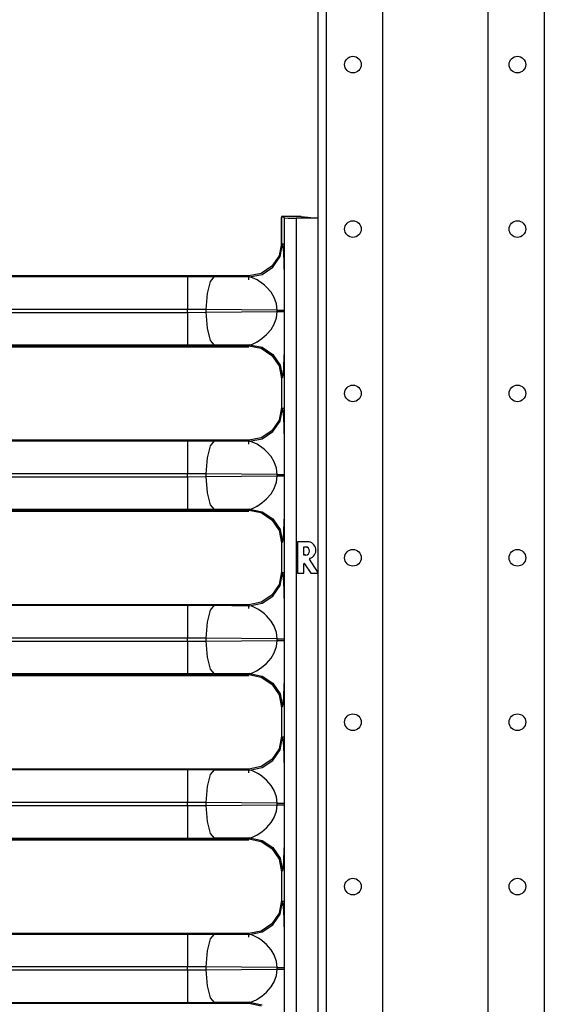
# Model space of a CAD drawing. Units: inches. Extents: x -151 to 92, y -60 to 163.
# Drawn here: x -12 to -6, y 21 to 31 of the extents above; entities that cross this region are included whole.
import ezdxf

# ---------------------------------------------------------------- set-up
doc = ezdxf.new("R2010")
doc.units = ezdxf.units.IN
doc.header["$MEASUREMENT"] = 0
doc.layers.add('TFR-TRI', color=7, linetype='CONTINUOUS')

msp = doc.modelspace()

# ---------------------------------------------------------------- linework, layer by layer
at = {"layer": 'TFR-TRI', "color": 252, "linetype": 'Continuous'}
for p, q in [((-8.384, 93.976), (-8.384, 12.166)), ((-8.295, 93.976), (-8.295, 12.166)), ((-7.695, 93.976), (-7.695, 15.724)), ((-6.573, 93.976), (-6.573, 15.724)), ((-5.972, 93.976), (-5.972, 12.166))]:
    msp.add_line(p, q, dxfattribs=at)
at = {"layer": 'TFR-TRI', "color": 30, "linetype": 'Continuous'}
for p, q in [((-8.77, 29.277), (-8.769, 29.277)), ((-8.77, 29.277), (-8.769, 29.277)), ((-8.77, 28.994), (-8.77, 29.277)), ((-8.767, 28.994), (-8.77, 28.994)), ((-8.761, 28.994), (-8.767, 28.994)), ((-8.751, 28.994), (-8.761, 28.994)), ((-8.74, 28.994), (-8.751, 28.994)), ((-9.119, 28.642), (-9.119, 28.644)), ((-9.119, 28.636), (-9.119, 28.642)), ((-9.119, 28.626), (-9.119, 28.636)), ((-9.119, 28.614), (-9.119, 28.626)), ((-14.626, 27.901), (-9.119, 27.901)), ((-8.77, 27.552), (-8.77, 27.516)), ((-8.77, 27.516), (-8.77, 27.243)), ((-8.767, 27.244), (-8.77, 27.244)), ((-8.761, 27.244), (-8.767, 27.244)), ((-8.751, 27.244), (-8.761, 27.244)), ((-8.74, 27.244), (-8.751, 27.244)), ((-9.119, 26.892), (-9.119, 26.894)), ((-9.119, 26.886), (-9.119, 26.892)), ((-9.119, 26.876), (-9.119, 26.886)), ((-9.119, 26.864), (-9.119, 26.876)), ((-14.626, 26.151), (-9.119, 26.151)), ((-8.77, 25.802), (-8.77, 25.766)), ((-8.77, 25.766), (-8.77, 25.493)), ((-8.767, 25.494), (-8.77, 25.494)), ((-8.761, 25.494), (-8.767, 25.494)), ((-8.751, 25.494), (-8.761, 25.494)), ((-8.74, 25.494), (-8.751, 25.494)), ((-9.119, 25.142), (-9.119, 25.144)), ((-9.119, 25.136), (-9.119, 25.142)), ((-9.119, 25.126), (-9.119, 25.136)), ((-9.119, 25.114), (-9.119, 25.126)), ((-14.626, 24.401), (-9.119, 24.401)), ((-8.77, 24.052), (-8.77, 24.016)), ((-8.77, 24.016), (-8.77, 23.743)), ((-8.767, 23.744), (-8.77, 23.744)), ((-8.761, 23.744), (-8.767, 23.744)), ((-8.751, 23.744), (-8.761, 23.744)), ((-8.74, 23.744), (-8.751, 23.744)), ((-9.119, 23.392), (-9.119, 23.394)), ((-9.119, 23.386), (-9.119, 23.392)), ((-9.119, 23.376), (-9.119, 23.386)), ((-9.119, 23.364), (-9.119, 23.376)), ((-14.626, 22.651), (-9.119, 22.651)), ((-8.77, 22.302), (-8.77, 22.266)), ((-8.77, 22.266), (-8.77, 21.993)), ((-8.767, 21.994), (-8.77, 21.994)), ((-8.761, 21.994), (-8.767, 21.994)), ((-8.751, 21.994), (-8.761, 21.994)), ((-8.74, 21.994), (-8.751, 21.994)), ((-9.119, 21.642), (-9.119, 21.644)), ((-9.119, 21.636), (-9.119, 21.642)), ((-9.119, 21.626), (-9.119, 21.636)), ((-9.119, 21.614), (-9.119, 21.626))]:
    msp.add_line(p, q, dxfattribs=at)
at = {"layer": 'TFR-TRI', "color": 3, "linetype": 'Continuous'}
for p, q in [((-8.738, 29.272), (-8.769, 29.288)), ((-8.769, 29.288), (-8.769, 29.004)), ((-8.559, 29.288), (-8.769, 29.288)), ((-8.738, 15.424), (-8.738, 29.272)), ((-8.738, 29.272), (-8.7, 29.271)), ((-8.7, 29.271), (-8.613, 29.27)), ((-8.384, 29.27), (-8.613, 29.27)), ((-8.613, 29.27), (-8.613, 15.426)), ((-8.559, 29.288), (-8.388, 29.271)), ((-8.388, 29.271), (-8.384, 29.272)), ((-8.388, 29.271), (-8.384, 29.271)), ((-8.769, 29.004), (-8.796, 28.87)), ((-8.785, 28.86), (-8.759, 28.994)), ((-8.769, 29.004), (-8.759, 28.994)), ((-8.759, 28.994), (-8.754, 28.966)), ((-8.754, 28.966), (-8.751, 28.936)), ((-8.751, 28.936), (-8.749, 28.895)), ((-8.796, 28.87), (-8.872, 28.757)), ((-8.861, 28.747), (-8.785, 28.86)), ((-8.749, 28.895), (-8.746, 28.805)), ((-8.872, 28.757), (-8.985, 28.681)), ((-8.975, 28.671), (-8.861, 28.747)), ((-8.746, 28.805), (-8.744, 28.751)), ((-8.744, 28.751), (-8.743, 28.693)), ((-14.425, 28.649), (-9.77, 28.649)), ((-9.119, 28.655), (-14.42, 28.655)), ((-9.77, 28.649), (-9.485, 28.648)), ((-9.77, 28.649), (-9.77, 28.598)), ((-9.485, 28.648), (-9.529, 28.597)), ((-9.485, 28.648), (-9.109, 28.644)), ((-8.985, 28.681), (-9.119, 28.655)), ((-9.109, 28.644), (-9.119, 28.655)), ((-9.109, 28.644), (-8.975, 28.671)), ((-9.08, 28.636), (-9.109, 28.644)), ((-9.029, 28.612), (-9.08, 28.636)), ((-8.743, 28.693), (-8.742, 28.626)), ((-8.742, 28.626), (-8.741, 28.555)), ((-9.77, 28.598), (-9.77, 28.471)), ((-9.529, 28.597), (-9.562, 28.469)), ((-9.014, 28.603), (-9.029, 28.612)), ((-8.978, 28.579), (-9.014, 28.603)), ((-8.95, 28.556), (-8.978, 28.579)), ((-8.928, 28.536), (-8.95, 28.556)), ((-8.881, 28.481), (-8.928, 28.536)), ((-8.741, 28.555), (-8.741, 28.479)), ((-9.77, 28.471), (-9.77, 28.299)), ((-9.562, 28.469), (-9.576, 28.298)), ((-8.847, 28.426), (-8.881, 28.481)), ((-8.823, 28.358), (-8.847, 28.426)), ((-8.741, 28.479), (-8.741, 28.291)), ((-8.815, 28.291), (-8.823, 28.358)), ((-9.77, 28.299), (-14.652, 28.299)), ((-14.652, 28.267), (-9.77, 28.267)), ((-9.77, 28.267), (-9.77, 28.299)), ((-9.576, 28.298), (-9.77, 28.299)), ((-9.77, 28.267), (-9.576, 28.268)), ((-9.77, 28.267), (-9.77, 28.096)), ((-8.815, 28.291), (-9.576, 28.298)), ((-9.576, 28.298), (-9.576, 28.268)), ((-9.576, 28.268), (-8.815, 28.275)), ((-9.576, 28.268), (-9.562, 28.097)), ((-8.847, 28.141), (-8.823, 28.208)), ((-8.823, 28.208), (-8.815, 28.275)), ((-8.815, 28.275), (-8.815, 28.291)), ((-8.815, 28.291), (-8.786, 28.291)), ((-8.815, 28.275), (-8.786, 28.275)), ((-8.786, 28.291), (-8.762, 28.291)), ((-8.786, 28.275), (-8.762, 28.275)), ((-8.762, 28.291), (-8.747, 28.291)), ((-8.762, 28.275), (-8.747, 28.275)), ((-8.747, 28.291), (-8.741, 28.291)), ((-8.747, 28.275), (-8.741, 28.275)), ((-8.741, 28.291), (-8.741, 28.275)), ((-8.741, 28.275), (-8.741, 28.203)), ((-8.741, 28.203), (-8.741, 28.14)), ((-9.77, 28.096), (-9.77, 27.968)), ((-9.562, 28.097), (-9.529, 27.969)), ((-8.881, 28.085), (-8.847, 28.141)), ((-8.741, 28.14), (-8.741, 28.087)), ((-9.029, 27.954), (-8.978, 27.988)), ((-8.978, 27.988), (-8.928, 28.03)), ((-8.928, 28.03), (-8.881, 28.085)), ((-8.741, 28.011), (-8.742, 27.94)), ((-8.741, 28.087), (-8.741, 28.011)), ((-14.662, 27.912), (-9.119, 27.912)), ((-9.77, 27.917), (-14.656, 27.917)), ((-9.77, 27.968), (-9.77, 27.917)), ((-9.485, 27.919), (-9.77, 27.917)), ((-9.529, 27.969), (-9.485, 27.919)), ((-9.109, 27.922), (-9.485, 27.919)), ((-9.119, 27.912), (-9.109, 27.922)), ((-9.119, 27.912), (-8.985, 27.885)), ((-9.109, 27.922), (-9.08, 27.93)), ((-9.109, 27.922), (-8.975, 27.895)), ((-9.08, 27.93), (-9.057, 27.94)), ((-9.057, 27.94), (-9.044, 27.946)), ((-9.044, 27.946), (-9.037, 27.95)), ((-9.037, 27.95), (-9.033, 27.952)), ((-9.033, 27.952), (-9.031, 27.953)), ((-9.031, 27.953), (-9.03, 27.954)), ((-9.03, 27.954), (-9.03, 27.954)), ((-9.03, 27.954), (-9.029, 27.954)), ((-9.029, 27.954), (-9.029, 27.954)), ((-9.029, 27.954), (-9.029, 27.954)), ((-8.985, 27.885), (-8.872, 27.809)), ((-8.975, 27.895), (-8.861, 27.819)), ((-8.742, 27.94), (-8.743, 27.873)), ((-8.872, 27.809), (-8.796, 27.696)), ((-8.861, 27.819), (-8.785, 27.706)), ((-8.743, 27.873), (-8.746, 27.762)), ((-8.796, 27.696), (-8.769, 27.562)), ((-8.785, 27.706), (-8.759, 27.572)), ((-8.747, 27.714), (-8.749, 27.671)), ((-8.746, 27.762), (-8.747, 27.714)), ((-8.759, 27.572), (-8.769, 27.562)), ((-8.754, 27.6), (-8.759, 27.572)), ((-8.749, 27.671), (-8.754, 27.6)), ((-8.769, 27.562), (-8.769, 27.254)), ((-8.769, 27.254), (-8.796, 27.12)), ((-8.769, 27.254), (-8.759, 27.244)), ((-8.785, 27.11), (-8.759, 27.244)), ((-8.759, 27.244), (-8.754, 27.216)), ((-8.754, 27.216), (-8.751, 27.186)), ((-8.751, 27.186), (-8.749, 27.145)), ((-8.796, 27.12), (-8.872, 27.007)), ((-8.861, 26.997), (-8.785, 27.11)), ((-8.749, 27.145), (-8.746, 27.055)), ((-8.746, 27.055), (-8.744, 27.001)), ((-8.872, 27.007), (-8.985, 26.931)), ((-8.975, 26.921), (-8.861, 26.997)), ((-8.744, 27.001), (-8.743, 26.943)), ((-8.743, 26.943), (-8.742, 26.876)), ((-14.425, 26.899), (-9.77, 26.899)), ((-9.119, 26.905), (-14.42, 26.905)), ((-9.77, 26.899), (-9.485, 26.898)), ((-9.77, 26.899), (-9.77, 26.848)), ((-9.77, 26.848), (-9.77, 26.721)), ((-9.529, 26.847), (-9.562, 26.719)), ((-9.485, 26.898), (-9.529, 26.847)), ((-9.485, 26.898), (-9.109, 26.894)), ((-8.985, 26.931), (-9.119, 26.905)), ((-9.109, 26.894), (-9.119, 26.905)), ((-9.109, 26.894), (-8.975, 26.921)), ((-9.08, 26.886), (-9.109, 26.894)), ((-9.029, 26.862), (-9.08, 26.886)), ((-9.014, 26.853), (-9.029, 26.862)), ((-8.978, 26.829), (-9.014, 26.853)), ((-8.742, 26.876), (-8.741, 26.805)), ((-8.95, 26.806), (-8.978, 26.829)), ((-8.928, 26.786), (-8.95, 26.806)), ((-8.881, 26.731), (-8.928, 26.786)), ((-8.847, 26.676), (-8.881, 26.731)), ((-8.741, 26.805), (-8.741, 26.729)), ((-8.741, 26.729), (-8.741, 26.541)), ((-9.77, 26.721), (-9.77, 26.549)), ((-9.562, 26.719), (-9.576, 26.548)), ((-8.823, 26.608), (-8.847, 26.676)), ((-9.77, 26.549), (-14.652, 26.549)), ((-9.77, 26.517), (-9.77, 26.549)), ((-9.576, 26.548), (-9.77, 26.549)), ((-8.815, 26.541), (-9.576, 26.548)), ((-9.576, 26.548), (-9.576, 26.518)), ((-9.576, 26.518), (-8.815, 26.525)), ((-8.815, 26.541), (-8.823, 26.608)), ((-8.823, 26.458), (-8.815, 26.525)), ((-8.815, 26.525), (-8.815, 26.541)), ((-8.815, 26.541), (-8.786, 26.541)), ((-8.815, 26.525), (-8.786, 26.525)), ((-8.786, 26.541), (-8.762, 26.541)), ((-8.786, 26.525), (-8.762, 26.525)), ((-8.762, 26.541), (-8.747, 26.541)), ((-8.762, 26.525), (-8.747, 26.525)), ((-8.747, 26.541), (-8.741, 26.541)), ((-8.747, 26.525), (-8.741, 26.525)), ((-8.741, 26.541), (-8.741, 26.525)), ((-8.741, 26.525), (-8.741, 26.453)), ((-14.652, 26.517), (-9.77, 26.517)), ((-9.77, 26.517), (-9.576, 26.518)), ((-9.77, 26.517), (-9.77, 26.346)), ((-9.576, 26.518), (-9.562, 26.347)), ((-8.847, 26.391), (-8.823, 26.458)), ((-8.741, 26.453), (-8.741, 26.39)), ((-9.77, 26.346), (-9.77, 26.218)), ((-9.562, 26.347), (-9.529, 26.219)), ((-8.928, 26.28), (-8.881, 26.335)), ((-8.881, 26.335), (-8.847, 26.391)), ((-8.741, 26.39), (-8.741, 26.337)), ((-8.741, 26.337), (-8.741, 26.261)), ((-9.77, 26.218), (-9.77, 26.167)), ((-9.529, 26.219), (-9.485, 26.169)), ((-9.029, 26.204), (-8.978, 26.238)), ((-8.978, 26.238), (-8.928, 26.28)), ((-8.741, 26.261), (-8.742, 26.19)), ((-14.662, 26.162), (-9.119, 26.162)), ((-9.77, 26.167), (-14.656, 26.167)), ((-9.485, 26.169), (-9.77, 26.167)), ((-9.109, 26.172), (-9.485, 26.169)), ((-9.119, 26.162), (-9.109, 26.172)), ((-9.119, 26.162), (-8.985, 26.135)), ((-9.109, 26.172), (-9.08, 26.18)), ((-9.109, 26.172), (-8.975, 26.145)), ((-9.08, 26.18), (-9.057, 26.19)), ((-9.057, 26.19), (-9.044, 26.196)), ((-9.044, 26.196), (-9.037, 26.2)), ((-9.037, 26.2), (-9.033, 26.202)), ((-9.033, 26.202), (-9.031, 26.203)), ((-9.031, 26.203), (-9.03, 26.204)), ((-9.03, 26.204), (-9.03, 26.204)), ((-9.03, 26.204), (-9.029, 26.204)), ((-9.029, 26.204), (-9.029, 26.204)), ((-9.029, 26.204), (-9.029, 26.204)), ((-8.985, 26.135), (-8.872, 26.059)), ((-8.975, 26.145), (-8.861, 26.069)), ((-8.743, 26.123), (-8.746, 26.012)), ((-8.742, 26.19), (-8.743, 26.123)), ((-8.872, 26.059), (-8.796, 25.946)), ((-8.861, 26.069), (-8.785, 25.956)), ((-8.746, 26.012), (-8.747, 25.964)), ((-8.796, 25.946), (-8.769, 25.812)), ((-8.785, 25.956), (-8.759, 25.822)), ((-8.749, 25.921), (-8.754, 25.85)), ((-8.747, 25.964), (-8.749, 25.921)), ((-8.759, 25.822), (-8.769, 25.812)), ((-8.769, 25.812), (-8.769, 25.504)), ((-8.754, 25.85), (-8.759, 25.822)), ((-8.599, 25.825), (-8.599, 25.491)), ((-8.495, 25.825), (-8.599, 25.825)), ((-8.599, 25.825), (-8.599, 25.825)), ((-8.495, 25.825), (-8.599, 25.825)), ((-8.599, 25.825), (-8.599, 25.491)), ((-8.495, 25.825), (-8.495, 25.825)), ((-8.532, 25.684), (-8.532, 25.769)), ((-8.532, 25.769), (-8.532, 25.769)), ((-8.532, 25.683), (-8.532, 25.769)), ((-8.532, 25.769), (-8.514, 25.769)), ((-8.532, 25.769), (-8.514, 25.769)), ((-8.514, 25.684), (-8.532, 25.684)), ((-8.532, 25.683), (-8.532, 25.684)), ((-8.514, 25.683), (-8.532, 25.683)), ((-8.514, 25.769), (-8.514, 25.769)), ((-8.514, 25.683), (-8.514, 25.684)), ((-8.532, 25.491), (-8.532, 25.588)), ((-8.532, 25.588), (-8.532, 25.588)), ((-8.532, 25.491), (-8.532, 25.588)), ((-8.524, 25.59), (-8.458, 25.491)), ((-8.524, 25.59), (-8.524, 25.59)), ((-8.524, 25.59), (-8.458, 25.491)), ((-8.384, 25.501), (-8.471, 25.641)), ((-8.471, 25.641), (-8.471, 25.641)), ((-8.384, 25.501), (-8.471, 25.641)), ((-8.469, 25.647), (-8.469, 25.647)), ((-8.769, 25.504), (-8.796, 25.37)), ((-8.785, 25.36), (-8.759, 25.494)), ((-8.769, 25.504), (-8.759, 25.494)), ((-8.759, 25.494), (-8.754, 25.466)), ((-8.599, 25.491), (-8.532, 25.491)), ((-8.599, 25.491), (-8.599, 25.491)), ((-8.599, 25.491), (-8.532, 25.491)), ((-8.532, 25.491), (-8.532, 25.491)), ((-8.458, 25.491), (-8.384, 25.491)), ((-8.458, 25.491), (-8.458, 25.491)), ((-8.458, 25.491), (-8.384, 25.491)), ((-8.796, 25.37), (-8.872, 25.257)), ((-8.754, 25.466), (-8.751, 25.436)), ((-8.751, 25.436), (-8.749, 25.395)), ((-8.749, 25.395), (-8.746, 25.305)), ((-8.861, 25.247), (-8.785, 25.36)), ((-8.746, 25.305), (-8.744, 25.251)), ((-8.985, 25.181), (-9.119, 25.155)), ((-9.109, 25.144), (-8.975, 25.171)), ((-8.872, 25.257), (-8.985, 25.181)), ((-8.975, 25.171), (-8.861, 25.247)), ((-8.744, 25.251), (-8.743, 25.193)), ((-8.743, 25.193), (-8.742, 25.126)), ((-14.425, 25.149), (-9.77, 25.149)), ((-9.119, 25.155), (-14.42, 25.155)), ((-9.77, 25.149), (-9.485, 25.148)), ((-9.77, 25.149), (-9.77, 25.098)), ((-9.77, 25.098), (-9.77, 24.971)), ((-9.529, 25.097), (-9.562, 24.969)), ((-9.485, 25.148), (-9.529, 25.097)), ((-9.485, 25.148), (-9.109, 25.144)), ((-9.109, 25.144), (-9.119, 25.155)), ((-9.08, 25.136), (-9.109, 25.144)), ((-9.029, 25.112), (-9.08, 25.136)), ((-9.014, 25.103), (-9.029, 25.112)), ((-8.978, 25.079), (-9.014, 25.103)), ((-8.95, 25.056), (-8.978, 25.079)), ((-8.928, 25.036), (-8.95, 25.056)), ((-8.742, 25.126), (-8.741, 25.055)), ((-8.741, 25.055), (-8.741, 24.979)), ((-9.77, 24.971), (-9.77, 24.799)), ((-9.562, 24.969), (-9.576, 24.798)), ((-8.881, 24.981), (-8.928, 25.036)), ((-8.847, 24.926), (-8.881, 24.981)), ((-8.741, 24.979), (-8.741, 24.791)), ((-8.823, 24.858), (-8.847, 24.926)), ((-8.815, 24.791), (-8.823, 24.858)), ((-9.77, 24.799), (-14.652, 24.799)), ((-14.652, 24.767), (-9.77, 24.767)), ((-9.77, 24.767), (-9.77, 24.799)), ((-9.576, 24.798), (-9.77, 24.799)), ((-9.77, 24.767), (-9.576, 24.768)), ((-9.77, 24.767), (-9.77, 24.596)), ((-8.815, 24.791), (-9.576, 24.798)), ((-9.576, 24.798), (-9.576, 24.768)), ((-9.576, 24.768), (-8.815, 24.775)), ((-9.576, 24.768), (-9.562, 24.597)), ((-8.823, 24.708), (-8.815, 24.775)), ((-8.815, 24.775), (-8.815, 24.791)), ((-8.815, 24.791), (-8.786, 24.791)), ((-8.815, 24.775), (-8.786, 24.775)), ((-8.786, 24.791), (-8.762, 24.791)), ((-8.786, 24.775), (-8.762, 24.775)), ((-8.762, 24.791), (-8.747, 24.791)), ((-8.762, 24.775), (-8.747, 24.775)), ((-8.747, 24.791), (-8.741, 24.791)), ((-8.747, 24.775), (-8.741, 24.775)), ((-8.741, 24.791), (-8.741, 24.775)), ((-8.741, 24.775), (-8.741, 24.703)), ((-8.881, 24.585), (-8.847, 24.641)), ((-8.847, 24.641), (-8.823, 24.708)), ((-8.741, 24.703), (-8.741, 24.64)), ((-8.741, 24.64), (-8.741, 24.587)), ((-9.77, 24.596), (-9.77, 24.468)), ((-9.562, 24.597), (-9.529, 24.469)), ((-8.978, 24.488), (-8.928, 24.53)), ((-8.928, 24.53), (-8.881, 24.585)), ((-8.741, 24.587), (-8.741, 24.511)), ((-9.77, 24.468), (-9.77, 24.417)), ((-9.529, 24.469), (-9.485, 24.419)), ((-9.109, 24.422), (-9.08, 24.43)), ((-9.08, 24.43), (-9.057, 24.44)), ((-9.057, 24.44), (-9.044, 24.446)), ((-9.044, 24.446), (-9.037, 24.45)), ((-9.037, 24.45), (-9.033, 24.452)), ((-9.033, 24.452), (-9.031, 24.453)), ((-9.031, 24.453), (-9.03, 24.454)), ((-9.03, 24.454), (-9.03, 24.454)), ((-9.03, 24.454), (-9.029, 24.454)), ((-9.029, 24.454), (-8.978, 24.488)), ((-9.029, 24.454), (-9.029, 24.454)), ((-9.029, 24.454), (-9.029, 24.454)), ((-8.742, 24.44), (-8.743, 24.373)), ((-8.741, 24.511), (-8.742, 24.44)), ((-14.662, 24.412), (-9.119, 24.412)), ((-9.77, 24.417), (-14.656, 24.417)), ((-9.485, 24.419), (-9.77, 24.417)), ((-9.109, 24.422), (-9.485, 24.419)), ((-9.119, 24.412), (-9.109, 24.422)), ((-9.119, 24.412), (-8.985, 24.385)), ((-9.109, 24.422), (-8.975, 24.395)), ((-8.985, 24.385), (-8.872, 24.309)), ((-8.975, 24.395), (-8.861, 24.319)), ((-8.861, 24.319), (-8.785, 24.206)), ((-8.743, 24.373), (-8.746, 24.262)), ((-8.872, 24.309), (-8.796, 24.196)), ((-8.747, 24.214), (-8.749, 24.171)), ((-8.746, 24.262), (-8.747, 24.214)), ((-8.796, 24.196), (-8.769, 24.062)), ((-8.785, 24.206), (-8.759, 24.072)), ((-8.749, 24.171), (-8.754, 24.1)), ((-8.759, 24.072), (-8.769, 24.062)), ((-8.769, 24.062), (-8.769, 23.754)), ((-8.754, 24.1), (-8.759, 24.072)), ((-8.769, 23.754), (-8.796, 23.62)), ((-8.785, 23.61), (-8.759, 23.744)), ((-8.769, 23.754), (-8.759, 23.744)), ((-8.759, 23.744), (-8.754, 23.716)), ((-8.754, 23.716), (-8.751, 23.686)), ((-8.796, 23.62), (-8.872, 23.507)), ((-8.861, 23.497), (-8.785, 23.61)), ((-8.751, 23.686), (-8.749, 23.645)), ((-8.749, 23.645), (-8.746, 23.555)), ((-8.872, 23.507), (-8.985, 23.431)), ((-8.975, 23.421), (-8.861, 23.497)), ((-8.746, 23.555), (-8.744, 23.501)), ((-8.744, 23.501), (-8.743, 23.443)), ((-14.425, 23.399), (-9.77, 23.399)), ((-9.119, 23.405), (-14.42, 23.405)), ((-9.77, 23.399), (-9.485, 23.398)), ((-9.77, 23.399), (-9.77, 23.348)), ((-9.485, 23.398), (-9.529, 23.347)), ((-9.485, 23.398), (-9.109, 23.394)), ((-8.985, 23.431), (-9.119, 23.405)), ((-9.109, 23.394), (-9.119, 23.405)), ((-9.109, 23.394), (-8.975, 23.421)), ((-9.08, 23.386), (-9.109, 23.394)), ((-9.029, 23.362), (-9.08, 23.386)), ((-8.743, 23.443), (-8.742, 23.376)), ((-8.742, 23.376), (-8.741, 23.305)), ((-9.77, 23.348), (-9.77, 23.221)), ((-9.529, 23.347), (-9.562, 23.219)), ((-9.014, 23.353), (-9.029, 23.362)), ((-8.978, 23.329), (-9.014, 23.353)), ((-8.95, 23.306), (-8.978, 23.329)), ((-8.928, 23.286), (-8.95, 23.306)), ((-8.881, 23.231), (-8.928, 23.286)), ((-8.741, 23.305), (-8.741, 23.229)), ((-9.77, 23.221), (-9.77, 23.049)), ((-9.562, 23.219), (-9.576, 23.048)), ((-8.847, 23.176), (-8.881, 23.231)), ((-8.823, 23.108), (-8.847, 23.176)), ((-8.741, 23.229), (-8.741, 23.041)), ((-8.815, 23.041), (-8.823, 23.108)), ((-9.77, 23.049), (-14.652, 23.049)), ((-14.652, 23.017), (-9.77, 23.017)), ((-9.77, 23.017), (-9.77, 23.049)), ((-9.576, 23.048), (-9.77, 23.049)), ((-9.77, 23.017), (-9.576, 23.018)), ((-9.77, 23.017), (-9.77, 22.846)), ((-8.815, 23.041), (-9.576, 23.048)), ((-9.576, 23.048), (-9.576, 23.018)), ((-9.576, 23.018), (-8.815, 23.025)), ((-9.576, 23.018), (-9.562, 22.847)), ((-8.847, 22.891), (-8.823, 22.958)), ((-8.823, 22.958), (-8.815, 23.025)), ((-8.815, 23.025), (-8.815, 23.041)), ((-8.815, 23.041), (-8.786, 23.041)), ((-8.815, 23.025), (-8.786, 23.025)), ((-8.786, 23.041), (-8.762, 23.041)), ((-8.786, 23.025), (-8.762, 23.025)), ((-8.762, 23.041), (-8.747, 23.041)), ((-8.762, 23.025), (-8.747, 23.025)), ((-8.747, 23.041), (-8.741, 23.041)), ((-8.747, 23.025), (-8.741, 23.025)), ((-8.741, 23.041), (-8.741, 23.025)), ((-8.741, 23.025), (-8.741, 22.953)), ((-8.881, 22.835), (-8.847, 22.891)), ((-8.741, 22.953), (-8.741, 22.89)), ((-8.741, 22.89), (-8.741, 22.837)), ((-9.77, 22.846), (-9.77, 22.718)), ((-9.562, 22.847), (-9.529, 22.719)), ((-8.978, 22.738), (-8.928, 22.78)), ((-8.928, 22.78), (-8.881, 22.835)), ((-8.741, 22.761), (-8.742, 22.69)), ((-8.741, 22.837), (-8.741, 22.761)), ((-14.662, 22.662), (-9.119, 22.662)), ((-9.77, 22.667), (-14.656, 22.667)), ((-9.77, 22.718), (-9.77, 22.667)), ((-9.485, 22.669), (-9.77, 22.667)), ((-9.529, 22.719), (-9.485, 22.669)), ((-9.109, 22.672), (-9.485, 22.669)), ((-9.119, 22.662), (-9.109, 22.672)), ((-9.119, 22.662), (-8.985, 22.635)), ((-9.109, 22.672), (-9.08, 22.68)), ((-9.109, 22.672), (-8.975, 22.645)), ((-9.08, 22.68), (-9.057, 22.69)), ((-9.057, 22.69), (-9.044, 22.696)), ((-9.044, 22.696), (-9.037, 22.7)), ((-9.037, 22.7), (-9.033, 22.702)), ((-9.033, 22.702), (-9.031, 22.703)), ((-9.031, 22.703), (-9.03, 22.704)), ((-9.03, 22.704), (-9.03, 22.704)), ((-9.03, 22.704), (-9.029, 22.704)), ((-9.029, 22.704), (-8.978, 22.738)), ((-9.029, 22.704), (-9.029, 22.704)), ((-9.029, 22.704), (-9.029, 22.704)), ((-8.975, 22.645), (-8.861, 22.569)), ((-8.742, 22.69), (-8.743, 22.623)), ((-8.985, 22.635), (-8.872, 22.559)), ((-8.872, 22.559), (-8.796, 22.446)), ((-8.861, 22.569), (-8.785, 22.456)), ((-8.743, 22.623), (-8.746, 22.512)), ((-8.796, 22.446), (-8.769, 22.312)), ((-8.785, 22.456), (-8.759, 22.322)), ((-8.747, 22.464), (-8.749, 22.421)), ((-8.746, 22.512), (-8.747, 22.464)), ((-8.754, 22.35), (-8.759, 22.322)), ((-8.749, 22.421), (-8.754, 22.35)), ((-8.759, 22.322), (-8.769, 22.312)), ((-8.769, 22.312), (-8.769, 22.004)), ((-8.769, 22.004), (-8.796, 21.87)), ((-8.785, 21.86), (-8.759, 21.994)), ((-8.769, 22.004), (-8.759, 21.994)), ((-8.759, 21.994), (-8.754, 21.966)), ((-8.754, 21.966), (-8.751, 21.936)), ((-8.751, 21.936), (-8.749, 21.895)), ((-8.796, 21.87), (-8.872, 21.757)), ((-8.861, 21.747), (-8.785, 21.86)), ((-8.749, 21.895), (-8.746, 21.805)), ((-8.746, 21.805), (-8.744, 21.751)), ((-8.872, 21.757), (-8.985, 21.681)), ((-8.975, 21.671), (-8.861, 21.747)), ((-8.744, 21.751), (-8.743, 21.693)), ((-14.425, 21.649), (-9.77, 21.649)), ((-9.119, 21.655), (-14.42, 21.655)), ((-9.77, 21.649), (-9.485, 21.648)), ((-9.77, 21.649), (-9.77, 21.598)), ((-9.77, 21.598), (-9.77, 21.471)), ((-9.529, 21.597), (-9.562, 21.469)), ((-9.485, 21.648), (-9.529, 21.597)), ((-9.485, 21.648), (-9.109, 21.644)), ((-8.985, 21.681), (-9.119, 21.655)), ((-9.109, 21.644), (-9.119, 21.655)), ((-9.109, 21.644), (-8.975, 21.671)), ((-9.08, 21.636), (-9.109, 21.644)), ((-9.029, 21.612), (-9.08, 21.636)), ((-9.014, 21.603), (-9.029, 21.612)), ((-8.978, 21.579), (-9.014, 21.603)), ((-8.743, 21.693), (-8.742, 21.626)), ((-8.742, 21.626), (-8.741, 21.555)), ((-8.95, 21.556), (-8.978, 21.579)), ((-8.928, 21.536), (-8.95, 21.556)), ((-8.881, 21.481), (-8.928, 21.536)), ((-8.741, 21.555), (-8.741, 21.479)), ((-9.77, 21.471), (-9.77, 21.299)), ((-9.562, 21.469), (-9.576, 21.298)), ((-8.847, 21.426), (-8.881, 21.481)), ((-8.823, 21.358), (-8.847, 21.426)), ((-8.741, 21.479), (-8.741, 21.291)), ((-9.77, 21.299), (-14.652, 21.299)), ((-9.77, 21.267), (-9.77, 21.299)), ((-9.576, 21.298), (-9.77, 21.299)), ((-8.815, 21.291), (-9.576, 21.298)), ((-9.576, 21.298), (-9.576, 21.268)), ((-8.815, 21.291), (-8.823, 21.358)), ((-8.815, 21.275), (-8.815, 21.291)), ((-8.815, 21.291), (-8.786, 21.291)), ((-8.786, 21.291), (-8.762, 21.291)), ((-8.762, 21.291), (-8.747, 21.291)), ((-8.747, 21.291), (-8.741, 21.291)), ((-8.741, 21.291), (-8.741, 21.275)), ((-14.652, 21.267), (-9.77, 21.267)), ((-9.77, 21.267), (-9.576, 21.268)), ((-9.77, 21.267), (-9.77, 21.096)), ((-9.576, 21.268), (-8.815, 21.275)), ((-9.576, 21.268), (-9.562, 21.097)), ((-8.847, 21.141), (-8.823, 21.208)), ((-8.823, 21.208), (-8.815, 21.275)), ((-8.815, 21.275), (-8.786, 21.275)), ((-8.786, 21.275), (-8.762, 21.275)), ((-8.762, 21.275), (-8.747, 21.275)), ((-8.747, 21.275), (-8.741, 21.275)), ((-8.741, 21.275), (-8.741, 21.203)), ((-8.741, 21.203), (-8.741, 21.14)), ((-9.77, 21.096), (-9.77, 20.968)), ((-9.562, 21.097), (-9.529, 20.969)), ((-8.928, 21.03), (-8.881, 21.085)), ((-8.881, 21.085), (-8.847, 21.141)), ((-8.741, 21.14), (-8.741, 21.087)), ((-8.741, 21.087), (-8.741, 21.011)), ((-9.77, 20.968), (-9.77, 20.917)), ((-9.529, 20.969), (-9.485, 20.919)), ((-9.029, 20.954), (-8.978, 20.988)), ((-8.978, 20.988), (-8.928, 21.03)), ((-8.741, 21.011), (-8.742, 20.94)), ((-14.662, 20.912), (-9.119, 20.912)), ((-9.77, 20.917), (-14.656, 20.917)), ((-9.485, 20.919), (-9.77, 20.917)), ((-9.109, 20.922), (-9.485, 20.919)), ((-9.119, 20.912), (-9.109, 20.922)), ((-9.119, 20.912), (-8.985, 20.885)), ((-9.109, 20.922), (-9.08, 20.93)), ((-9.109, 20.922), (-8.975, 20.895)), ((-9.08, 20.93), (-9.057, 20.94)), ((-9.057, 20.94), (-9.044, 20.946)), ((-9.044, 20.946), (-9.037, 20.95)), ((-9.037, 20.95), (-9.033, 20.952)), ((-9.033, 20.952), (-9.031, 20.953)), ((-9.031, 20.953), (-9.03, 20.954)), ((-9.03, 20.954), (-9.03, 20.954)), ((-9.03, 20.954), (-9.029, 20.954)), ((-9.029, 20.954), (-9.029, 20.954)), ((-9.029, 20.954), (-9.029, 20.954)), ((-8.742, 20.94), (-8.743, 20.873))]:
    msp.add_line(p, q, dxfattribs=at)
at = {"layer": 'TFR-TRI', "color": 252, "linetype": 'Continuous'}
for centre in [(-8.009, 30.904), (-6.259, 30.904), (-8.009, 29.154), (-6.259, 29.154), (-8.009, 27.404), (-6.259, 27.404), (-8.009, 25.654), (-6.259, 25.654), (-8.009, 23.904), (-6.259, 23.904), (-8.009, 22.154), (-6.259, 22.154)]:
    msp.add_circle(centre, 0.0886, dxfattribs=at)
at = {"layer": 'TFR-TRI', "color": 3, "linetype": 'Continuous'}
for centre, radius, start, end in [((-8.495, 25.734), 0.0914, 286.9705, 90), ((-8.495, 25.734), 0.091, 286.9705, 90), ((-8.514, 25.726), 0.0425, 270, 90), ((-8.514, 25.726), 0.0428, 270, 90), ((-8.528, 25.588), 0.00394, 33.8519, 180), ((-8.528, 25.588), 0.00429, 33.8519, 180), ((-8.468, 25.643), 0.00394, 106.9705, 212.0858), ((-8.468, 25.643), 0.00429, 106.9705, 212.0858)]:
    msp.add_arc(centre, radius, start, end, dxfattribs=at)

doc.saveas('drawing.dxf')
